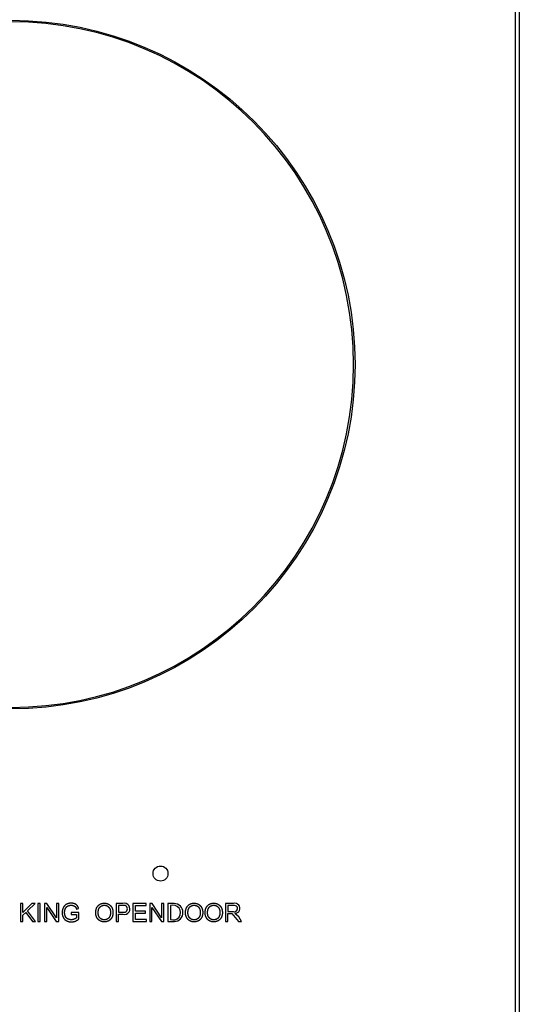
# Model space of a CAD drawing. Units: millimetres. Extents: x -1052 to 1451, y -404 to 537.
# Drawn here: x 73 to 107, y -52 to 14 of the extents above; entities that cross this region are included whole.
import ezdxf

# ---------------------------------------------------------------- set-up
doc = ezdxf.new("R2010")
doc.units = ezdxf.units.MM
for name, color, linetype, true_color in [('Make2D-Intro', 7, 'Continuous', 0x000000), ('图层 1671', 7, 'Continuous', 0x000000), ('图层 1672', 7, 'Continuous', 0x000000), ('图层 1703', 7, 'Continuous', 0x000000), ('图层 1711', 7, 'Continuous', 0x000000), ('图层 1742', 7, 'Continuous', 0x000000), ('图层 1743', 7, 'Continuous', 0x000000), ('图层 1744', 7, 'Continuous', 0x000000), ('图层 1745', 7, 'Continuous', 0x000000), ('图层 1746', 7, 'Continuous', 0x000000), ('图层 1747', 7, 'Continuous', 0x000000), ('图层 1748', 7, 'Continuous', 0x000000), ('图层 1749', 7, 'Continuous', 0x000000), ('图层 1750', 7, 'Continuous', 0x000000), ('图层 1751', 7, 'Continuous', 0x000000), ('图层 1752', 7, 'Continuous', 0x000000), ('图层 1753', 7, 'Continuous', 0x000000), ('图层 1754', 7, 'Continuous', 0x000000), ('图层 1755', 7, 'Continuous', 0x000000), ('图层 1756', 7, 'Continuous', 0x000000), ('图层 1757', 7, 'Continuous', 0x000000), ('图层 1831', 7, 'Continuous', 0x000000), ('图层 1832', 7, 'Continuous', 0x000000), ('图层 1833', 7, 'Continuous', 0x000000), ('图层 1834', 7, 'Continuous', 0x000000), ('图层 1835', 7, 'Continuous', 0x000000), ('图层 1836', 7, 'Continuous', 0x000000), ('图层 1837', 7, 'Continuous', 0x000000), ('图层 1838', 7, 'Continuous', 0x000000), ('图层 1839', 7, 'Continuous', 0x000000), ('图层 1840', 7, 'Continuous', 0x000000), ('图层 1841', 7, 'Continuous', 0x000000), ('图层 1842', 7, 'Continuous', 0x000000), ('图层 1843', 7, 'Continuous', 0x000000), ('图层 1844', 7, 'Continuous', 0x000000), ('图层 1845', 7, 'Continuous', 0x000000), ('图层 1846', 7, 'Continuous', 0x000000), ('图层 1847', 7, 'Continuous', 0x000000), ('图层 1848', 7, 'Continuous', 0x000000), ('图层 1849', 7, 'Continuous', 0x000000), ('图层 1850', 7, 'Continuous', 0x000000), ('图层 1851', 7, 'Continuous', 0x000000), ('图层 1852', 7, 'Continuous', 0x000000), ('图层 1938', 7, 'Continuous', 0x000000), ('图层 1939', 7, 'Continuous', 0x000000), ('图层 1940', 7, 'Continuous', 0x000000), ('图层 1941', 7, 'Continuous', 0x000000), ('图层 1955', 7, 'Continuous', 0x000000), ('图层 1957', 7, 'Continuous', 0x000000), ('图层 1969', 7, 'Continuous', 0x000000), ('图层 1970', 7, 'Continuous', 0x000000), ('图层 2022', 7, 'Continuous', 0x000000), ('图层 2023', 7, 'Continuous', 0x000000), ('图层 2024', 7, 'Continuous', 0x000000), ('图层 2025', 7, 'Continuous', 0x000000), ('图层 2026', 7, 'Continuous', 0x000000), ('图层 2027', 7, 'Continuous', 0x000000), ('图层 2028', 7, 'Continuous', 0x000000), ('图层 2029', 7, 'Continuous', 0x000000), ('图层 2030', 7, 'Continuous', 0x000000), ('图层 2031', 7, 'Continuous', 0x000000), ('图层 2032', 7, 'Continuous', 0x000000), ('图层 2033', 7, 'Continuous', 0x000000), ('图层 2034', 7, 'Continuous', 0x000000), ('图层 2035', 7, 'Continuous', 0x000000), ('图层 2036', 7, 'Continuous', 0x000000), ('图层 2037', 7, 'Continuous', 0x000000), ('图层 2038', 7, 'Continuous', 0x000000), ('图层 2039', 7, 'Continuous', 0x000000), ('图层 2040', 7, 'Continuous', 0x000000), ('图层 2041', 7, 'Continuous', 0x000000), ('图层 2042', 7, 'Continuous', 0x000000), ('图层 2043', 7, 'Continuous', 0x000000), ('图层 2044', 7, 'Continuous', 0x000000), ('图层 2045', 7, 'Continuous', 0x000000), ('图层 2046', 7, 'Continuous', 0x000000), ('图层 2047', 7, 'Continuous', 0x000000), ('图层 2069', 7, 'Continuous', 0x000000), ('图层 2070', 7, 'Continuous', 0x000000), ('图层 2071', 7, 'Continuous', 0x000000), ('图层 2072', 7, 'Continuous', 0x000000), ('图层 2073', 7, 'Continuous', 0x000000), ('图层 2074', 7, 'Continuous', 0x000000), ('图层 2075', 7, 'Continuous', 0x000000), ('图层 2076', 7, 'Continuous', 0x000000), ('图层 2077', 7, 'Continuous', 0x000000), ('图层 2078', 7, 'Continuous', 0x000000), ('图层 2079', 7, 'Continuous', 0x000000), ('图层 2080', 7, 'Continuous', 0x000000)]:
    doc.layers.add(name, color=color, linetype=linetype, true_color=true_color)
doc.styles.add('Arial Regular', font='arial.ttf')
doc.dimstyles.new('默认值 05', dxfattribs={"dimscale": 2.5, "dimtxt": 2.5, "dimasz": 1.5, "dimexe": 1, "dimexo": 0.5, "dimgap": 0.8, "dimtad": 1, "dimtoh": 1, "dimdec": 1, "dimzin": 1, "dimdsep": 46, "dimtxsty": 'Arial Regular', "dimcen": 2.5, "dimadec": 1, "dimazin": 1, "dimtfac": 1, "dimtdec": 4, "dimtix": 1, "dimtofl": 0, "dimtmove": 1, "dimatfit": 3, "dimfxl": 1, "dimtolj": 1, "dimtzin": 1, "dimarcsym": 0})

# ---------------------------------------------------------------- blocks, each defined once
blk = doc.blocks.new('*D15')
at = {"layer": 'Defpoints', "color": 0}
for p in [(105.664, 24.5), (105.664, -383.5), (140.664, -383.5)]:
    blk.add_point(p, dxfattribs=at)
at = {"layer": 'Make2D-Intro', "color": 0, "lineweight": -2}
for p, q in [((106.914, 24.5), (143.164, 24.5)), ((140.664, 20.75), (140.664, -379.75)), ((106.914, -383.5), (143.164, -383.5))]:
    blk.add_line(p, q, dxfattribs=at)
at = {"layer": 'Make2D-Intro', "color": 0}
for points in [[(141.289, 20.75), (140.039, 20.75), (140.664, 24.5)], [(140.039, -379.75), (141.289, -379.75), (140.664, -383.5)]]:
    blk.add_solid(points, dxfattribs=at)
at = {"layer": 'Make2D-Intro', "color": 0, "insert": (135.474, -179.5), "char_height": 6.25, "attachment_point": 5, "rotation": 90, "style": 'Arial Regular'}
blk.add_mtext('\\A1;408.0', dxfattribs=at)

msp = doc.modelspace()

# ---------------------------------------------------------------- linework, layer by layer
at = {"layer": '图层 1671', "color": 18, "lineweight": -3, "true_color": 0x000000}
msp.add_open_spline([(77.797, -46.123), (77.797, -46.341), (77.914, -46.467), (78.032, -46.592), (78.209, -46.592), (78.389, -46.592), (78.506, -46.466), (78.622, -46.339), (78.622, -46.106), (78.622, -45.958), (78.572, -45.848), (78.523, -45.738), (78.427, -45.678), (78.331, -45.617), (78.211, -45.617), (78.041, -45.617), (77.919, -45.734), (77.797, -45.85), (77.797, -46.123)], degree=2, knots=[0, 0, 0, 1, 1, 2, 2, 3, 3, 4, 4, 5, 5, 6, 6, 7, 7, 8, 8, 9, 9, 9], dxfattribs=at)
at = {"layer": '图层 1672', "color": 18, "lineweight": -3, "true_color": 0x000000}
msp.add_open_spline([(77.632, -46.12), (77.632, -46.279), (77.701, -46.422), (77.77, -46.564), (77.905, -46.647), (78.039, -46.729), (78.21, -46.729), (78.367, -46.729), (78.503, -46.655), (78.639, -46.58), (78.713, -46.435), (78.787, -46.29), (78.787, -46.106), (78.787, -45.925), (78.717, -45.782), (78.646, -45.639), (78.512, -45.559), (78.378, -45.479), (78.21, -45.479), (77.955, -45.479), (77.793, -45.65), (77.632, -45.82), (77.632, -46.12)], degree=2, knots=[-11, -11, -11, -10, -10, -9, -9, -8, -8, -7, -7, -6, -6, -5, -5, -4, -4, -3, -3, -2, -2, -1, -1, 0, 0, 0], dxfattribs=at)
at = {"layer": '图层 1703', "color": 18, "lineweight": -3, "true_color": 0x000000, "extrusion": (0, 0, -1)}
msp.add_arc((-81.964, -43.5), 0.5, 0, 180, dxfattribs=at)
at = {"layer": '图层 1711', "color": 18, "lineweight": -3, "true_color": 0x000000, "extrusion": (0, 0, -1)}
msp.add_arc((-81.964, -43.5), 0.5, 180, 0, dxfattribs=at)
at = {"layer": '图层 1742', "color": 18, "lineweight": -3, "true_color": 0x000000}
msp.add_lwpolyline([(79.153, -46.075), (79.465, -46.075, 1.341708), (79.462, -45.643), (79.153, -45.643)], format="xyb", dxfattribs=at)
at = {"layer": '图层 1743', "color": 18, "lineweight": -3, "true_color": 0x000000}
msp.add_lwpolyline([(79.153, -46.218), (79.463, -46.218, 1.297201), (79.449, -45.501), (78.993, -45.501)], format="xyb", dxfattribs=at)
at = {"layer": '图层 1744', "color": 18, "lineweight": -3, "true_color": 0x000000}
msp.add_line((79.153, -45.643), (79.153, -46.075), dxfattribs=at)
at = {"layer": '图层 1745', "color": 18, "lineweight": -3, "true_color": 0x000000}
msp.add_line((78.993, -45.501), (78.993, -46.709), dxfattribs=at)
at = {"layer": '图层 1746', "color": 18, "lineweight": -3, "true_color": 0x000000}
msp.add_line((81.242, -45.501), (81.242, -46.709), dxfattribs=at)
at = {"layer": '图层 1747', "color": 18, "lineweight": -3, "true_color": 0x000000}
msp.add_line((82.041, -46.449), (81.406, -45.501), dxfattribs=at)
at = {"layer": '图层 1748', "color": 18, "lineweight": -3, "true_color": 0x000000}
msp.add_line((81.395, -45.76), (82.03, -46.709), dxfattribs=at)
at = {"layer": '图层 1749', "color": 18, "lineweight": -3, "true_color": 0x000000}
msp.add_line((81.395, -46.709), (81.395, -45.76), dxfattribs=at)
at = {"layer": '图层 1750', "color": 18, "lineweight": -3, "true_color": 0x000000}
msp.add_line((80.122, -45.501), (80.122, -46.709), dxfattribs=at)
at = {"layer": '图层 1751', "color": 18, "lineweight": -3, "true_color": 0x000000}
msp.add_line((80.995, -45.501), (80.122, -45.501), dxfattribs=at)
at = {"layer": '图层 1752', "color": 18, "lineweight": -3, "true_color": 0x000000}
msp.add_line((80.282, -45.643), (80.995, -45.643), dxfattribs=at)
at = {"layer": '图层 1753', "color": 18, "lineweight": -3, "true_color": 0x000000}
msp.add_line((80.95, -46.013), (80.282, -46.013), dxfattribs=at)
at = {"layer": '图层 1754', "color": 18, "lineweight": -3, "true_color": 0x000000}
msp.add_line((80.95, -46.155), (80.95, -46.013), dxfattribs=at)
at = {"layer": '图层 1755', "color": 18, "lineweight": -3, "true_color": 0x000000}
msp.add_line((80.282, -46.155), (80.95, -46.155), dxfattribs=at)
at = {"layer": '图层 1756', "color": 18, "lineweight": -3, "true_color": 0x000000}
msp.add_line((81.023, -46.566), (80.282, -46.566), dxfattribs=at)
at = {"layer": '图层 1757', "color": 18, "lineweight": -3, "true_color": 0x000000}
msp.add_line((80.122, -46.709), (81.023, -46.709), dxfattribs=at)
at = {"layer": '图层 1831', "color": 18, "lineweight": -3, "true_color": 0x000000}
msp.add_line((74.21, -45.501), (74.21, -46.709), dxfattribs=at)
at = {"layer": '图层 1832', "color": 18, "lineweight": -3, "true_color": 0x000000}
msp.add_line((74.374, -45.501), (74.21, -45.501), dxfattribs=at)
at = {"layer": '图层 1833', "color": 18, "lineweight": -3, "true_color": 0x000000}
msp.add_line((75.009, -46.449), (74.374, -45.501), dxfattribs=at)
at = {"layer": '图层 1834', "color": 18, "lineweight": -3, "true_color": 0x000000}
msp.add_line((75.009, -45.501), (75.009, -46.449), dxfattribs=at)
at = {"layer": '图层 1835', "color": 18, "lineweight": -3, "true_color": 0x000000}
msp.add_line((75.162, -45.501), (75.009, -45.501), dxfattribs=at)
at = {"layer": '图层 1836', "color": 18, "lineweight": -3, "true_color": 0x000000}
msp.add_line((75.162, -46.709), (75.162, -45.501), dxfattribs=at)
at = {"layer": '图层 1837', "color": 18, "lineweight": -3, "true_color": 0x000000}
msp.add_line((74.998, -46.709), (75.162, -46.709), dxfattribs=at)
at = {"layer": '图层 1838', "color": 18, "lineweight": -3, "true_color": 0x000000}
msp.add_line((74.364, -45.76), (74.998, -46.709), dxfattribs=at)
at = {"layer": '图层 1839', "color": 18, "lineweight": -3, "true_color": 0x000000}
msp.add_line((74.364, -46.709), (74.364, -45.76), dxfattribs=at)
at = {"layer": '图层 1840', "color": 18, "lineweight": -3, "true_color": 0x000000}
msp.add_line((74.21, -46.709), (74.364, -46.709), dxfattribs=at)
at = {"layer": '图层 1841', "color": 18, "lineweight": -3, "true_color": 0x000000}
msp.add_line((72.611, -45.501), (72.611, -46.709), dxfattribs=at)
at = {"layer": '图层 1842', "color": 18, "lineweight": -3, "true_color": 0x000000}
msp.add_line((72.771, -45.501), (72.611, -45.501), dxfattribs=at)
at = {"layer": '图层 1843', "color": 18, "lineweight": -3, "true_color": 0x000000}
msp.add_line((72.771, -46.1), (72.771, -45.501), dxfattribs=at)
at = {"layer": '图层 1844', "color": 18, "lineweight": -3, "true_color": 0x000000}
msp.add_line((73.371, -45.501), (72.771, -46.1), dxfattribs=at)
at = {"layer": '图层 1845', "color": 18, "lineweight": -3, "true_color": 0x000000}
msp.add_line((73.588, -45.501), (73.371, -45.501), dxfattribs=at)
at = {"layer": '图层 1846', "color": 18, "lineweight": -3, "true_color": 0x000000}
msp.add_line((73.081, -45.99), (73.588, -45.501), dxfattribs=at)
at = {"layer": '图层 1847', "color": 18, "lineweight": -3, "true_color": 0x000000}
msp.add_line((73.61, -46.709), (73.081, -45.99), dxfattribs=at)
at = {"layer": '图层 1848', "color": 18, "lineweight": -3, "true_color": 0x000000}
msp.add_line((73.399, -46.709), (73.61, -46.709), dxfattribs=at)
at = {"layer": '图层 1849', "color": 18, "lineweight": -3, "true_color": 0x000000}
msp.add_line((72.969, -46.097), (73.399, -46.709), dxfattribs=at)
at = {"layer": '图层 1850', "color": 18, "lineweight": -3, "true_color": 0x000000}
msp.add_line((72.771, -46.29), (72.969, -46.097), dxfattribs=at)
at = {"layer": '图层 1851', "color": 18, "lineweight": -3, "true_color": 0x000000}
msp.add_line((72.771, -46.709), (72.771, -46.29), dxfattribs=at)
at = {"layer": '图层 1852', "color": 18, "lineweight": -3, "true_color": 0x000000}
msp.add_line((72.611, -46.709), (72.771, -46.709), dxfattribs=at)
at = {"layer": '图层 1938', "color": 18, "lineweight": -3, "true_color": 0x000000}
msp.add_line((73.77, -45.501), (73.77, -46.709), dxfattribs=at)
at = {"layer": '图层 1939', "color": 18, "lineweight": -3, "true_color": 0x000000}
msp.add_line((73.93, -45.501), (73.77, -45.501), dxfattribs=at)
at = {"layer": '图层 1940', "color": 18, "lineweight": -3, "true_color": 0x000000}
msp.add_line((73.93, -46.709), (73.93, -45.501), dxfattribs=at)
at = {"layer": '图层 1941', "color": 18, "lineweight": -3, "true_color": 0x000000}
msp.add_line((73.77, -46.709), (73.93, -46.709), dxfattribs=at)
at = {"layer": '图层 1955', "color": 18, "lineweight": -3, "true_color": 0x000000}
msp.add_line((105.664, 24.2), (105.664, -111.2), dxfattribs=at)
at = {"layer": '图层 1957', "color": 18, "lineweight": -3, "true_color": 0x000000}
msp.add_line((105.964, -111.5), (105.964, 24.2), dxfattribs=at)
at = {"layer": '图层 1969', "color": 18, "lineweight": -3, "true_color": 0x000000, "extrusion": (0, 0, -1)}
msp.add_arc((-71.964, -9.5), 23, 90, 270, dxfattribs=at)
at = {"layer": '图层 1970', "color": 18, "lineweight": -3, "true_color": 0x000000, "extrusion": (0, 0, -1)}
msp.add_circle((-71.964, -9.5), 22.902, dxfattribs=at)
at = {"layer": '图层 2022', "color": 18, "lineweight": -3, "true_color": 0x000000}
msp.add_line((79.153, -46.709), (79.153, -46.218), dxfattribs=at)
at = {"layer": '图层 2023', "color": 18, "lineweight": -3, "true_color": 0x000000}
msp.add_line((78.993, -46.709), (79.153, -46.709), dxfattribs=at)
at = {"layer": '图层 2024', "color": 18, "lineweight": -3, "true_color": 0x000000}
msp.add_arc((82.806, -46.105), 0.497, 248.29123, 111.70877, dxfattribs=at)
at = {"layer": '图层 2025', "color": 18, "lineweight": -3, "true_color": 0x000000}
msp.add_lwpolyline([(82.462, -46.709), (82.898, -46.709, 0.955563), (82.878, -45.501), (82.462, -45.501)], format="xyb", dxfattribs=at)
at = {"layer": '图层 2026', "color": 18, "lineweight": -3, "true_color": 0x000000}
msp.add_line((82.622, -45.643), (82.622, -46.566), dxfattribs=at)
at = {"layer": '图层 2027', "color": 18, "lineweight": -3, "true_color": 0x000000}
msp.add_line((82.462, -45.501), (82.462, -46.709), dxfattribs=at)
at = {"layer": '图层 2028', "color": 18, "lineweight": -3, "true_color": 0x000000}
msp.add_open_spline([(76.489, -45.839), (76.458, -45.717), (76.398, -45.641), (76.338, -45.565), (76.232, -45.523), (76.126, -45.48), (75.995, -45.48), (75.815, -45.48), (75.676, -45.554), (75.538, -45.629), (75.464, -45.781), (75.39, -45.934), (75.39, -46.11), (75.39, -46.288), (75.464, -46.433), (75.539, -46.577), (75.684, -46.653), (75.829, -46.729), (76.007, -46.729), (76.139, -46.729), (76.264, -46.682), (76.39, -46.634), (76.507, -46.541)], degree=2, knots=[-16, -16, -16, -15, -15, -14, -14, -13, -13, -12, -12, -11, -11, -10, -10, -9, -9, -8, -8, -7, -7, -6, -6, -5, -5, -5], dxfattribs=at)
at = {"layer": '图层 2029', "color": 18, "lineweight": -3, "true_color": 0x000000}
msp.add_line((76.345, -45.878), (76.489, -45.839), dxfattribs=at)
at = {"layer": '图层 2030', "color": 18, "lineweight": -3, "true_color": 0x000000}
msp.add_open_spline([(76.351, -46.46), (76.3, -46.505), (76.201, -46.545), (76.102, -46.585), (75.998, -46.585), (75.879, -46.585), (75.772, -46.532), (75.666, -46.48), (75.611, -46.371), (75.555, -46.262), (75.555, -46.101), (75.555, -45.97), (75.601, -45.858), (75.628, -45.792), (75.677, -45.738), (75.726, -45.684), (75.806, -45.65), (75.886, -45.617), (75.996, -45.617), (76.087, -45.617), (76.162, -45.649), (76.237, -45.68), (76.278, -45.733), (76.318, -45.786), (76.345, -45.878)], degree=2, knots=[-29, -29, -29, -28, -28, -27, -27, -26, -26, -25, -25, -24, -24, -23, -23, -22, -22, -21, -21, -20, -20, -19, -19, -18, -18, -17, -17, -17], dxfattribs=at)
at = {"layer": '图层 2031', "color": 18, "lineweight": -3, "true_color": 0x000000}
msp.add_line((76.351, -46.235), (76.351, -46.46), dxfattribs=at)
at = {"layer": '图层 2032', "color": 18, "lineweight": -3, "true_color": 0x000000}
msp.add_line((75.996, -46.235), (76.351, -46.235), dxfattribs=at)
at = {"layer": '图层 2033', "color": 18, "lineweight": -3, "true_color": 0x000000}
msp.add_line((75.996, -46.093), (75.996, -46.235), dxfattribs=at)
at = {"layer": '图层 2034', "color": 18, "lineweight": -3, "true_color": 0x000000}
msp.add_line((76.507, -46.092), (75.996, -46.093), dxfattribs=at)
at = {"layer": '图层 2035', "color": 18, "lineweight": -3, "true_color": 0x000000}
msp.add_line((76.507, -46.541), (76.507, -46.092), dxfattribs=at)
at = {"layer": '图层 2036', "color": 18, "lineweight": -3, "true_color": 0x000000}
msp.add_line((81.406, -45.501), (81.242, -45.501), dxfattribs=at)
at = {"layer": '图层 2037', "color": 18, "lineweight": -3, "true_color": 0x000000}
msp.add_line((82.041, -45.501), (82.041, -46.449), dxfattribs=at)
at = {"layer": '图层 2038', "color": 18, "lineweight": -3, "true_color": 0x000000}
msp.add_line((82.194, -45.501), (82.041, -45.501), dxfattribs=at)
at = {"layer": '图层 2039', "color": 18, "lineweight": -3, "true_color": 0x000000}
msp.add_line((82.194, -46.709), (82.194, -45.501), dxfattribs=at)
at = {"layer": '图层 2040', "color": 18, "lineweight": -3, "true_color": 0x000000}
msp.add_line((82.03, -46.709), (82.194, -46.709), dxfattribs=at)
at = {"layer": '图层 2041', "color": 18, "lineweight": -3, "true_color": 0x000000}
msp.add_line((81.242, -46.709), (81.395, -46.709), dxfattribs=at)
at = {"layer": '图层 2042', "color": 18, "lineweight": -3, "true_color": 0x000000}
msp.add_line((80.995, -45.643), (80.995, -45.501), dxfattribs=at)
at = {"layer": '图层 2043', "color": 18, "lineweight": -3, "true_color": 0x000000}
msp.add_line((80.282, -46.013), (80.282, -45.643), dxfattribs=at)
at = {"layer": '图层 2044', "color": 18, "lineweight": -3, "true_color": 0x000000}
msp.add_line((80.282, -46.566), (80.282, -46.155), dxfattribs=at)
at = {"layer": '图层 2045', "color": 18, "lineweight": -3, "true_color": 0x000000}
msp.add_line((81.023, -46.709), (81.023, -46.566), dxfattribs=at)
at = {"layer": '图层 2046', "color": 18, "lineweight": -3, "true_color": 0x000000}
msp.add_open_spline([(83.797, -46.123), (83.797, -46.341), (83.914, -46.467), (84.032, -46.592), (84.209, -46.592), (84.389, -46.592), (84.506, -46.466), (84.623, -46.339), (84.623, -46.106), (84.623, -45.958), (84.573, -45.848), (84.523, -45.738), (84.427, -45.678), (84.331, -45.617), (84.212, -45.617), (84.042, -45.617), (83.919, -45.734), (83.797, -45.85), (83.797, -46.123)], degree=2, knots=[0, 0, 0, 1, 1, 2, 2, 3, 3, 4, 4, 5, 5, 6, 6, 7, 7, 8, 8, 9, 9, 9], dxfattribs=at)
at = {"layer": '图层 2047', "color": 18, "lineweight": -3, "true_color": 0x000000}
msp.add_open_spline([(83.632, -46.12), (83.632, -46.279), (83.702, -46.422), (83.771, -46.564), (83.905, -46.647), (84.039, -46.729), (84.21, -46.729), (84.367, -46.729), (84.503, -46.655), (84.639, -46.58), (84.713, -46.435), (84.787, -46.29), (84.787, -46.106), (84.787, -45.925), (84.717, -45.782), (84.647, -45.639), (84.512, -45.559), (84.378, -45.479), (84.211, -45.479), (83.955, -45.479), (83.794, -45.65), (83.632, -45.82), (83.632, -46.12)], degree=2, knots=[-11, -11, -11, -10, -10, -9, -9, -8, -8, -7, -7, -6, -6, -5, -5, -4, -4, -3, -3, -2, -2, -1, -1, 0, 0, 0], dxfattribs=at)
at = {"layer": '图层 2069', "color": 18, "lineweight": -3, "true_color": 0x000000}
msp.add_open_spline([(85.11, -46.123), (85.11, -46.341), (85.227, -46.467), (85.344, -46.592), (85.521, -46.592), (85.702, -46.592), (85.818, -46.466), (85.935, -46.339), (85.935, -46.106), (85.935, -45.958), (85.885, -45.848), (85.835, -45.738), (85.739, -45.678), (85.643, -45.617), (85.524, -45.617), (85.354, -45.617), (85.232, -45.734), (85.11, -45.85), (85.11, -46.123)], degree=2, knots=[0, 0, 0, 1, 1, 2, 2, 3, 3, 4, 4, 5, 5, 6, 6, 7, 7, 8, 8, 9, 9, 9], dxfattribs=at)
at = {"layer": '图层 2070', "color": 18, "lineweight": -3, "true_color": 0x000000}
msp.add_open_spline([(84.945, -46.12), (84.945, -46.279), (85.014, -46.422), (85.083, -46.564), (85.217, -46.647), (85.352, -46.729), (85.522, -46.729), (85.68, -46.729), (85.816, -46.655), (85.952, -46.58), (86.026, -46.435), (86.1, -46.29), (86.1, -46.106), (86.1, -45.925), (86.029, -45.782), (85.959, -45.639), (85.825, -45.559), (85.69, -45.479), (85.523, -45.479), (85.268, -45.479), (85.106, -45.65), (84.945, -45.82), (84.945, -46.12)], degree=2, knots=[-11, -11, -11, -10, -10, -9, -9, -8, -8, -7, -7, -6, -6, -5, -5, -4, -4, -3, -3, -2, -2, -1, -1, 0, 0, 0], dxfattribs=at)
at = {"layer": '图层 2071', "color": 18, "lineweight": -3, "true_color": 0x000000}
msp.add_lwpolyline([(86.468, -46.034), (86.812, -46.034, 1.372484), (86.85, -45.634), (86.468, -45.634)], format="xyb", dxfattribs=at)
at = {"layer": '图层 2072', "color": 18, "lineweight": -3, "true_color": 0x000000}
msp.add_arc((86.298, -47.117), 1.149, 20.80972, 56.44701, dxfattribs=at)
at = {"layer": '图层 2073', "color": 18, "lineweight": -3, "true_color": 0x000000}
msp.add_line((86.742, -46.178), (87.172, -46.709), dxfattribs=at)
at = {"layer": '图层 2074', "color": 18, "lineweight": -3, "true_color": 0x000000}
msp.add_line((86.468, -46.172), (86.742, -46.178), dxfattribs=at)
at = {"layer": '图层 2075', "color": 18, "lineweight": -3, "true_color": 0x000000}
msp.add_lwpolyline([(86.934, -46.159, 1.158597), (86.844, -45.501), (86.308, -45.501)], format="xyb", dxfattribs=at)
at = {"layer": '图层 2076', "color": 18, "lineweight": -3, "true_color": 0x000000}
msp.add_line((86.468, -45.634), (86.468, -46.034), dxfattribs=at)
at = {"layer": '图层 2077', "color": 18, "lineweight": -3, "true_color": 0x000000}
msp.add_line((87.172, -46.709), (87.373, -46.709), dxfattribs=at)
at = {"layer": '图层 2078', "color": 18, "lineweight": -3, "true_color": 0x000000}
msp.add_line((86.468, -46.709), (86.468, -46.172), dxfattribs=at)
at = {"layer": '图层 2079', "color": 18, "lineweight": -3, "true_color": 0x000000}
msp.add_line((86.308, -46.709), (86.468, -46.709), dxfattribs=at)
at = {"layer": '图层 2080', "color": 18, "lineweight": -3, "true_color": 0x000000}
msp.add_line((86.308, -45.501), (86.308, -46.709), dxfattribs=at)

# ---------------------------------------------------------------- dimensions: what is measured, and where the dimension line sits
at = {"layer": 'Make2D-Intro', "color": 1, "true_color": 0xff0000}
dim = msp.add_linear_dim(base=(140.664, -383.5), p1=(105.664, 24.5), p2=(105.664, -383.5), angle=90, dimstyle='默认值 05', override={"dimscale": 2.5, "dimtxt": 2.5, "dimasz": 1.5, "dimexe": 1, "dimexo": 0.5, "dimgap": 0.8, "dimtad": 1, "dimtih": 0, "dimtoh": 0, "dimdec": 1, "dimlfac": 1, "dimzin": 1, "dimtxsty": 'Arial Regular', "dimsah": 0, "dimcen": 2.5, "dimadec": 1, "dimazin": 1, "dimtix": 0, "dimtmove": 0, "dimtzin": 1}, dxfattribs=at)
dim.commit()
dim.dimension.update_dxf_attribs({"geometry": '*D15', "text_midpoint": (135.474, -179.5)})

doc.saveas('drawing.dxf')
